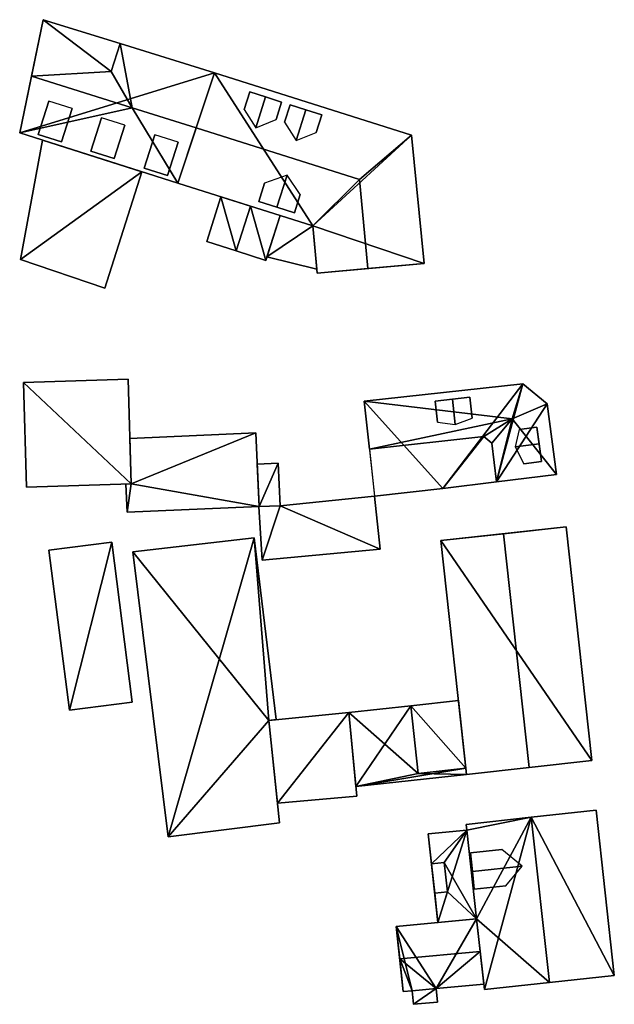
# Model space of a CAD drawing. Extents: x 526055 to 526678, y 6178768 to 6179336.
# Drawn here: x 526300 to 526349, y 6178881 to 6178963 of the extents above; entities that cross this region are included whole.
import ezdxf

# ---------------------------------------------------------------- set-up
doc = ezdxf.new("R2010")
doc.units = 0
doc.header["$MEASUREMENT"] = 0
for name, color, linetype in [('BASIC_ROOF', 14, 'Continuous'), ('BASIC_WALL', 252, 'Continuous'), ('footprint_base', 7, 'Continuous'), ('SP_ROOF', 14, 'Continuous'), ('SP_WALL', 252, 'Continuous')]:
    doc.layers.add(name, color=color, linetype=linetype)

msp = doc.modelspace()

# ---------------------------------------------------------------- linework, layer by layer
at = {"layer": 'BASIC_ROOF', "color": 24}
for points in [[(526301.839, 6178962.879, 108.999), (526300.862, 6178958.2, 114.225), (526307.457, 6178958.592, 111.666), (526301.839, 6178962.879, 108.999)], [(526307.457, 6178958.592, 111.666), (526308.197, 6178960.905, 108.999), (526301.839, 6178962.879, 108.999), (526307.457, 6178958.592, 111.666)], [(526308.197, 6178960.905, 111.651), (526307.457, 6178958.592, 111.666), (526309.199, 6178955.582, 114.257), (526308.197, 6178960.905, 111.651)], [(526308.197, 6178960.905, 111.651), (526309.199, 6178955.582, 114.257), (526314.487, 6178953.921, 114.277), (526316.011, 6178958.479, 111.666)], [(526309.199, 6178955.582, 114.257), (526300.862, 6178958.2, 114.225), (526299.884, 6178953.515, 108.995), (526309.199, 6178955.582, 114.257)], [(526300.862, 6178958.2, 114.225), (526309.199, 6178955.582, 114.257), (526307.457, 6178958.592, 111.666), (526300.862, 6178958.2, 114.225)], [(526314.487, 6178953.921, 115.888), (526327.998, 6178949.646, 115.882), (526332.306, 6178953.315, 111.666), (526316.011, 6178958.479, 111.666)], [(526309.199, 6178955.582, 114.257), (526299.884, 6178953.515, 108.995), (526312.964, 6178949.363, 108.999), (526309.199, 6178955.582, 114.257)], [(526312.964, 6178949.363, 108.999), (526314.487, 6178953.921, 114.277), (526309.199, 6178955.582, 114.257), (526312.964, 6178949.363, 108.999)], [(526312.964, 6178949.363, 111.666), (526324.153, 6178945.828, 111.666), (526327.998, 6178949.646, 115.882), (526314.487, 6178953.921, 115.888)], [(526328.694, 6178942.289, 115.917), (526333.365, 6178942.709, 111.666), (526332.306, 6178953.315, 111.666), (526327.998, 6178949.646, 115.882)], [(526301.769, 6178952.917, 108.999), (526299.961, 6178943.032, 108.999), (526306.942, 6178940.658, 108.999), (526310.003, 6178950.303, 108.999)], [(526324.505, 6178941.913, 111.666), (526328.694, 6178942.289, 115.917), (526327.998, 6178949.646, 115.882), (526324.153, 6178945.828, 111.666)], [(526315.363, 6178944.515, 111.054), (526317.81, 6178943.742, 111.665), (526318.985, 6178947.461, 111.665), (526316.538, 6178948.234, 111.054)], [(526317.81, 6178943.742, 111.665), (526320.257, 6178942.969, 111.054), (526321.432, 6178946.688, 111.054), (526318.985, 6178947.461, 111.665)], [(526321.432, 6178946.688, 108.665), (526320.348, 6178943.258, 108.665), (526324.475, 6178942.251, 108.665), (526324.153, 6178945.828, 108.665)], [(526300.454, 6178924.214, 107.604), (526309.121, 6178924.477, 107.604), (526308.859, 6178933.138, 107.882), (526300.191, 6178932.875, 107.882)], [(526340.655, 6178929.855, 112.652), (526341.524, 6178932.763, 110.104), (526328.39, 6178931.307, 110.104), (526340.655, 6178929.855, 112.652)], [(526341.524, 6178932.763, 110.104), (526340.655, 6178929.855, 112.652), (526343.531, 6178931.107, 110.104), (526341.524, 6178932.763, 110.104)], [(526340.655, 6178929.855, 112.652), (526328.39, 6178931.307, 110.104), (526328.829, 6178927.341, 113.742), (526340.655, 6178929.855, 112.652)], [(526344.305, 6178925.252, 110.104), (526343.531, 6178931.107, 110.104), (526340.655, 6178929.855, 112.652), (526344.305, 6178925.252, 110.104)], [(526340.655, 6178929.855, 112.652), (526328.829, 6178927.341, 113.742), (526338.293, 6178928.39, 113.742), (526340.655, 6178929.855, 112.652)], [(526338.951, 6178927.846, 114.302), (526340.655, 6178929.855, 112.652), (526338.293, 6178928.39, 113.742), (526338.951, 6178927.846, 114.302)], [(526339.345, 6178924.639, 114.327), (526340.655, 6178929.855, 112.652), (526338.951, 6178927.846, 114.302), (526339.345, 6178924.639, 114.327)], [(526339.345, 6178924.639, 114.327), (526344.305, 6178925.252, 110.104), (526340.655, 6178929.855, 112.652), (526339.345, 6178924.639, 114.327)], [(526319.42, 6178928.705, 107.437), (526309.007, 6178928.241, 107.437), (526309.121, 6178924.477, 107.232), (526319.42, 6178928.705, 107.437)], [(526309.121, 6178924.477, 107.232), (526319.692, 6178922.611, 107.104), (526319.42, 6178928.705, 107.437), (526309.121, 6178924.477, 107.232)], [(526329.259, 6178923.465, 110.104), (526334.915, 6178924.092, 110.104), (526338.293, 6178928.39, 113.742), (526328.829, 6178927.341, 113.742)], [(526338.293, 6178928.39, 113.742), (526334.915, 6178924.092, 110.104), (526339.345, 6178924.639, 114.327), (526338.951, 6178927.846, 114.302)], [(526319.536, 6178926.103, 106.937), (526319.692, 6178922.611, 106.937), (526321.448, 6178922.661, 106.937), (526321.29, 6178926.181, 106.937)], [(526309.121, 6178924.477, 107.232), (526308.679, 6178924.463, 107.232), (526308.787, 6178922.124, 107.104), (526309.121, 6178924.477, 107.232)], [(526309.121, 6178924.477, 107.232), (526308.787, 6178922.124, 107.104), (526319.692, 6178922.611, 107.104), (526309.121, 6178924.477, 107.232)], [(526329.71, 6178919.079, 105.826), (526329.259, 6178923.465, 106.437), (526321.448, 6178922.661, 106.428), (526329.71, 6178919.079, 105.826)], [(526321.448, 6178922.661, 106.428), (526319.67, 6178922.61, 106.444), (526319.949, 6178918.164, 105.826), (526321.448, 6178922.661, 106.428)], [(526321.448, 6178922.661, 106.428), (526319.949, 6178918.164, 105.826), (526329.71, 6178919.079, 105.826), (526321.448, 6178922.661, 106.428)], [(526339.921, 6178920.352, 115.277), (526342.056, 6178901.011, 115.277), (526347.24, 6178901.584, 110.049), (526345.104, 6178920.924, 110.049)], [(526319.294, 6178920.016, 108.217), (526309.252, 6178918.839, 106.494), (526312.166, 6178895.267, 106.494), (526319.294, 6178920.016, 108.217)], [(526320.492, 6178904.899, 108.103), (526319.294, 6178920.016, 108.217), (526312.166, 6178895.267, 106.494), (526320.492, 6178904.899, 108.103)], [(526320.492, 6178904.899, 108.103), (526321.102, 6178904.973, 108.208), (526319.294, 6178920.016, 108.217), (526320.492, 6178904.899, 108.103)], [(526334.737, 6178919.78, 110.049), (526336.872, 6178900.439, 110.049), (526342.056, 6178901.011, 115.277), (526339.921, 6178920.352, 115.277)], [(526304.002, 6178905.752, 106.437), (526309.196, 6178906.416, 106.16), (526307.504, 6178919.651, 106.16), (526302.31, 6178918.987, 106.437)], [(526332.878, 6178900.52, 107.437), (526332.261, 6178906.108, 107.437), (526327.117, 6178905.547, 107.437), (526332.878, 6178900.52, 107.437)], [(526332.878, 6178900.52, 109.771), (526336.815, 6178900.955, 110.049), (526336.198, 6178906.543, 110.049), (526332.261, 6178906.108, 109.771)], [(526320.497, 6178904.9, 108.104), (526321.225, 6178898.057, 106.215), (526327.792, 6178898.639, 106.199), (526327.117, 6178905.547, 108.104)], [(526327.117, 6178905.547, 107.437), (526327.715, 6178899.427, 107.437), (526332.878, 6178900.52, 107.437), (526327.117, 6178905.547, 107.437)], [(526321.393, 6178896.42, 108.078), (526320.492, 6178904.899, 108.103), (526312.166, 6178895.267, 106.494), (526321.393, 6178896.42, 108.078)], [(526327.715, 6178899.427, 107.437), (526336.872, 6178900.439, 107.437), (526332.878, 6178900.52, 107.437), (526327.715, 6178899.427, 107.437)], [(526336.872, 6178900.439, 107.437), (526336.815, 6178900.955, 107.437), (526332.878, 6178900.52, 107.437), (526336.872, 6178900.439, 107.437)], [(526343.722, 6178883.223, 115.215), (526349.1, 6178883.813, 110.66), (526347.599, 6178897.48, 110.66), (526342.22, 6178896.889, 115.215)], [(526342.22, 6178896.889, 115.215), (526336.842, 6178896.298, 110.66), (526336.894, 6178895.821, 110.66), (526342.22, 6178896.889, 115.215)], [(526336.894, 6178895.821, 110.66), (526337.699, 6178888.497, 110.66), (526342.22, 6178896.889, 115.215), (526336.894, 6178895.821, 110.66)], [(526337.699, 6178888.497, 110.66), (526338.343, 6178882.632, 110.66), (526342.22, 6178896.889, 115.215), (526337.699, 6178888.497, 110.66)], [(526338.343, 6178882.632, 110.66), (526343.722, 6178883.223, 115.215), (526342.22, 6178896.889, 115.215), (526338.343, 6178882.632, 110.66)], [(526336.894, 6178895.821, 110.66), (526333.701, 6178895.521, 110.66), (526333.975, 6178893.029, 110.66), (526336.894, 6178895.821, 110.66)], [(526336.894, 6178895.821, 110.66), (526333.975, 6178893.029, 110.66), (526335.016, 6178893.143, 110.66), (526336.894, 6178895.821, 110.66)], [(526337.699, 6178888.497, 110.66), (526336.894, 6178895.821, 110.66), (526335.016, 6178893.143, 110.66), (526337.699, 6178888.497, 110.66)], [(526341.469, 6178892.851, 114.215), (526339.79, 6178894.235, 112.937), (526337.185, 6178893.95, 112.937), (526337.354, 6178892.402, 114.215)], [(526334.242, 6178890.599, 106.882), (526335.283, 6178890.713, 106.882), (526335.016, 6178893.143, 110.66), (526333.975, 6178893.029, 110.66)], [(526337.699, 6178888.497, 110.66), (526335.016, 6178893.143, 110.66), (526335.283, 6178890.713, 110.66), (526337.699, 6178888.497, 110.66)], [(526340.12, 6178891.231, 112.937), (526341.469, 6178892.851, 114.215), (526337.354, 6178892.402, 114.215), (526337.513, 6178890.946, 112.937)], [(526334.506, 6178888.191, 110.66), (526335.283, 6178890.713, 110.66), (526334.242, 6178890.599, 110.66), (526334.506, 6178888.191, 110.66)], [(526334.506, 6178888.191, 110.66), (526337.699, 6178888.497, 110.66), (526335.283, 6178890.713, 110.66), (526334.506, 6178888.191, 110.66)], [(526331.057, 6178887.861, 107.111), (526331.338, 6178885.168, 107.993), (526337.996, 6178885.785, 107.993), (526337.699, 6178888.497, 107.104)], [(526334.356, 6178882.721, 107.108), (526337.996, 6178885.785, 107.993), (526331.338, 6178885.168, 107.993), (526334.356, 6178882.721, 107.108)], [(526334.356, 6178882.721, 107.108), (526338.294, 6178883.074, 107.104), (526337.996, 6178885.785, 107.993), (526334.356, 6178882.721, 107.108)], [(526332.379, 6178882.544, 107.11), (526334.356, 6178882.721, 107.108), (526331.338, 6178885.168, 107.993), (526332.379, 6178882.544, 107.11)], [(526331.338, 6178885.168, 107.993), (526331.62, 6178882.476, 107.111), (526332.379, 6178882.544, 107.11), (526331.338, 6178885.168, 107.993)], [(526332.48, 6178881.417, 106.884), (526334.457, 6178881.594, 106.882), (526334.356, 6178882.721, 107.108), (526332.379, 6178882.544, 107.11)]]:
    msp.add_3dface(points, dxfattribs=at)
at = {"layer": 'BASIC_WALL', "color": 252}
for points in [[(526299.884, 6178953.515, 108.995), (526300.862, 6178958.2, 114.225), (526301.839, 6178962.879, 108.999), (526299.884, 6178953.515, 108.995)], [(526299.884, 6178953.515, 108.995), (526301.839, 6178962.879, 108.999), (526301.839, 6178962.879, 104.9), (526299.884, 6178953.515, 108.995)], [(526301.839, 6178962.879, 104.9), (526299.884, 6178953.515, 104.9), (526299.884, 6178953.515, 108.995), (526301.839, 6178962.879, 104.9)], [(526308.197, 6178960.905, 108.999), (526316.011, 6178958.479, 104.9), (526301.839, 6178962.879, 104.9), (526308.197, 6178960.905, 108.999)], [(526301.839, 6178962.879, 104.9), (526301.839, 6178962.879, 108.999), (526308.197, 6178960.905, 108.999), (526301.839, 6178962.879, 104.9)], [(526308.197, 6178960.905, 108.999), (526307.457, 6178958.592, 111.666), (526308.197, 6178960.905, 111.651), (526308.197, 6178960.905, 108.999)], [(526308.197, 6178960.905, 111.651), (526316.011, 6178958.479, 111.666), (526316.011, 6178958.479, 104.9), (526308.197, 6178960.905, 111.651)], [(526308.197, 6178960.905, 108.999), (526308.197, 6178960.905, 111.651), (526316.011, 6178958.479, 104.9), (526308.197, 6178960.905, 108.999)], [(526312.964, 6178949.363, 108.999), (526312.964, 6178949.363, 104.9), (526316.011, 6178958.479, 104.9), (526312.964, 6178949.363, 108.999)], [(526312.964, 6178949.363, 108.999), (526316.011, 6178958.479, 104.9), (526316.011, 6178958.479, 111.666), (526312.964, 6178949.363, 108.999)], [(526316.011, 6178958.479, 111.666), (526314.487, 6178953.921, 114.277), (526312.964, 6178949.363, 108.999), (526316.011, 6178958.479, 111.666)], [(526316.011, 6178958.479, 104.24), (526312.964, 6178949.363, 104.24), (526312.964, 6178949.363, 111.666), (526316.011, 6178958.479, 104.24)], [(526316.011, 6178958.479, 111.666), (526316.011, 6178958.479, 104.24), (526312.964, 6178949.363, 111.666), (526316.011, 6178958.479, 111.666)], [(526312.964, 6178949.363, 111.666), (526314.487, 6178953.921, 115.888), (526316.011, 6178958.479, 111.666), (526312.964, 6178949.363, 111.666)], [(526332.306, 6178953.315, 104.24), (526316.011, 6178958.479, 104.24), (526316.011, 6178958.479, 111.666), (526332.306, 6178953.315, 111.666)], [(526299.884, 6178953.515, 104.9), (526312.964, 6178949.363, 104.9), (526312.964, 6178949.363, 108.999), (526299.884, 6178953.515, 108.995)], [(526333.365, 6178942.709, 104.24), (526332.306, 6178953.315, 104.24), (526332.306, 6178953.315, 111.666), (526333.365, 6178942.709, 111.666)], [(526301.769, 6178952.917, 104.51), (526299.961, 6178943.032, 104.51), (526299.961, 6178943.032, 108.999), (526301.769, 6178952.917, 108.999)], [(526310.003, 6178950.303, 104.51), (526301.769, 6178952.917, 104.51), (526301.769, 6178952.917, 108.999), (526310.003, 6178950.303, 108.999)], [(526306.942, 6178940.658, 104.51), (526310.003, 6178950.303, 104.51), (526310.003, 6178950.303, 108.999), (526306.942, 6178940.658, 108.999)], [(526312.964, 6178949.363, 104.24), (526324.153, 6178945.828, 104.24), (526324.153, 6178945.828, 111.666), (526312.964, 6178949.363, 111.666)], [(526316.538, 6178948.234, 104.6), (526315.363, 6178944.515, 104.6), (526315.363, 6178944.515, 111.054), (526316.538, 6178948.234, 111.054)], [(526318.985, 6178947.461, 104.6), (526316.538, 6178948.234, 104.6), (526316.538, 6178948.234, 111.054), (526318.985, 6178947.461, 111.665)], [(526321.432, 6178946.688, 104.6), (526318.985, 6178947.461, 104.6), (526318.985, 6178947.461, 111.665), (526321.432, 6178946.688, 111.054)], [(526320.257, 6178942.969, 104.6), (526321.432, 6178946.688, 104.6), (526321.432, 6178946.688, 111.054), (526320.257, 6178942.969, 111.054)], [(526321.432, 6178946.688, 104.45), (526320.348, 6178943.258, 104.45), (526320.348, 6178943.258, 108.665), (526321.432, 6178946.688, 108.665)], [(526324.153, 6178945.828, 104.45), (526321.432, 6178946.688, 104.45), (526321.432, 6178946.688, 108.665), (526324.153, 6178945.828, 108.665)], [(526324.475, 6178942.251, 104.45), (526324.153, 6178945.828, 104.45), (526324.153, 6178945.828, 108.665), (526324.475, 6178942.251, 108.665)], [(526324.153, 6178945.828, 104.24), (526324.505, 6178941.913, 104.24), (526324.505, 6178941.913, 111.666), (526324.153, 6178945.828, 111.666)], [(526315.363, 6178944.515, 104.6), (526317.81, 6178943.742, 104.6), (526317.81, 6178943.742, 111.665), (526315.363, 6178944.515, 111.054)], [(526317.81, 6178943.742, 104.6), (526320.257, 6178942.969, 104.6), (526320.257, 6178942.969, 111.054), (526317.81, 6178943.742, 111.665)], [(526299.961, 6178943.032, 104.51), (526306.942, 6178940.658, 104.51), (526306.942, 6178940.658, 108.999), (526299.961, 6178943.032, 108.999)], [(526320.348, 6178943.258, 104.45), (526324.475, 6178942.251, 104.45), (526324.475, 6178942.251, 108.665), (526320.348, 6178943.258, 108.665)], [(526324.505, 6178941.913, 111.666), (526324.505, 6178941.913, 104.24), (526333.365, 6178942.709, 104.24), (526324.505, 6178941.913, 111.666)], [(526324.505, 6178941.913, 111.666), (526333.365, 6178942.709, 104.24), (526333.365, 6178942.709, 111.666), (526324.505, 6178941.913, 111.666)], [(526333.365, 6178942.709, 111.666), (526328.694, 6178942.289, 115.917), (526324.505, 6178941.913, 111.666), (526333.365, 6178942.709, 111.666)], [(526308.859, 6178933.138, 103.87), (526300.191, 6178932.875, 103.87), (526300.191, 6178932.875, 107.882), (526308.859, 6178933.138, 107.882)], [(526300.191, 6178932.875, 103.87), (526300.454, 6178924.214, 103.87), (526300.454, 6178924.214, 107.604), (526300.191, 6178932.875, 107.882)], [(526309.121, 6178924.477, 103.87), (526308.859, 6178933.138, 103.87), (526308.859, 6178933.138, 107.882), (526309.121, 6178924.477, 107.604)], [(526341.524, 6178932.763, 103.24), (526328.39, 6178931.307, 103.24), (526328.39, 6178931.307, 110.104), (526341.524, 6178932.763, 110.104)], [(526343.531, 6178931.107, 103.24), (526341.524, 6178932.763, 103.24), (526341.524, 6178932.763, 110.104), (526343.531, 6178931.107, 110.104)], [(526328.829, 6178927.341, 113.742), (526328.39, 6178931.307, 110.104), (526328.39, 6178931.307, 103.24), (526328.829, 6178927.341, 113.742)], [(526344.305, 6178925.252, 103.24), (526343.531, 6178931.107, 103.24), (526343.531, 6178931.107, 110.104), (526344.305, 6178925.252, 110.104)], [(526319.42, 6178928.705, 103.62), (526309.007, 6178928.241, 103.62), (526309.007, 6178928.241, 107.437), (526319.42, 6178928.705, 107.437)], [(526309.007, 6178928.241, 103.62), (526309.121, 6178924.477, 103.62), (526309.121, 6178924.477, 107.232), (526309.007, 6178928.241, 107.437)], [(526319.692, 6178922.611, 103.62), (526319.42, 6178928.705, 103.62), (526319.42, 6178928.705, 107.437), (526319.692, 6178922.611, 107.104)], [(526321.29, 6178926.181, 103.54), (526319.536, 6178926.103, 103.54), (526319.536, 6178926.103, 106.937), (526321.29, 6178926.181, 106.937)], [(526319.536, 6178926.103, 103.54), (526319.692, 6178922.611, 103.54), (526319.692, 6178922.611, 106.937), (526319.536, 6178926.103, 106.937)], [(526321.448, 6178922.661, 103.54), (526321.29, 6178926.181, 103.54), (526321.29, 6178926.181, 106.937), (526321.448, 6178922.661, 106.937)], [(526339.345, 6178924.639, 103.24), (526344.305, 6178925.252, 103.24), (526344.305, 6178925.252, 110.104), (526339.345, 6178924.639, 114.327)], [(526300.454, 6178924.214, 103.87), (526309.121, 6178924.477, 103.87), (526309.121, 6178924.477, 107.604), (526300.454, 6178924.214, 107.604)], [(526309.121, 6178924.477, 103.62), (526308.679, 6178924.463, 103.62), (526308.679, 6178924.463, 107.232), (526309.121, 6178924.477, 107.232)], [(526308.679, 6178924.463, 103.62), (526308.787, 6178922.124, 103.62), (526308.787, 6178922.124, 107.104), (526308.679, 6178924.463, 107.232)], [(526329.259, 6178923.465, 103.24), (526334.915, 6178924.092, 103.24), (526334.915, 6178924.092, 110.104), (526329.259, 6178923.465, 110.104)], [(526334.915, 6178924.092, 103.24), (526339.345, 6178924.639, 103.24), (526339.345, 6178924.639, 114.327), (526334.915, 6178924.092, 110.104)], [(526329.259, 6178923.465, 103.11), (526321.448, 6178922.661, 103.11), (526321.448, 6178922.661, 106.428), (526329.259, 6178923.465, 106.437)], [(526329.71, 6178919.079, 103.11), (526329.259, 6178923.465, 103.11), (526329.259, 6178923.465, 106.437), (526329.71, 6178919.079, 105.826)], [(526308.787, 6178922.124, 103.62), (526319.692, 6178922.611, 103.62), (526319.692, 6178922.611, 107.104), (526308.787, 6178922.124, 107.104)], [(526321.448, 6178922.661, 103.11), (526319.67, 6178922.61, 103.11), (526319.67, 6178922.61, 106.444), (526321.448, 6178922.661, 106.428)], [(526319.67, 6178922.61, 103.11), (526319.949, 6178918.164, 103.11), (526319.949, 6178918.164, 105.826), (526319.67, 6178922.61, 106.444)], [(526319.692, 6178922.611, 103.54), (526321.448, 6178922.661, 103.54), (526321.448, 6178922.661, 106.937), (526319.692, 6178922.611, 106.937)], [(526334.737, 6178919.78, 110.049), (526339.921, 6178920.352, 115.277), (526345.104, 6178920.924, 110.049), (526334.737, 6178919.78, 110.049)], [(526345.104, 6178920.924, 110.049), (526345.104, 6178920.924, 102.76), (526334.737, 6178919.78, 102.76), (526345.104, 6178920.924, 110.049)], [(526334.737, 6178919.78, 102.76), (526334.737, 6178919.78, 110.049), (526345.104, 6178920.924, 110.049), (526334.737, 6178919.78, 102.76)], [(526347.24, 6178901.584, 102.76), (526345.104, 6178920.924, 102.76), (526345.104, 6178920.924, 110.049), (526347.24, 6178901.584, 110.049)], [(526319.294, 6178920.016, 102.71), (526309.252, 6178918.839, 102.71), (526309.252, 6178918.839, 106.494), (526319.294, 6178920.016, 108.217)], [(526321.102, 6178904.973, 102.71), (526319.294, 6178920.016, 102.71), (526319.294, 6178920.016, 108.217), (526321.102, 6178904.973, 108.208)], [(526307.504, 6178919.651, 103.22), (526302.31, 6178918.987, 103.22), (526302.31, 6178918.987, 106.437), (526307.504, 6178919.651, 106.16)], [(526302.31, 6178918.987, 103.22), (526304.002, 6178905.752, 103.22), (526304.002, 6178905.752, 106.437), (526302.31, 6178918.987, 106.437)], [(526309.196, 6178906.416, 103.22), (526307.504, 6178919.651, 103.22), (526307.504, 6178919.651, 106.16), (526309.196, 6178906.416, 106.16)], [(526319.949, 6178918.164, 103.11), (526329.71, 6178919.079, 103.11), (526329.71, 6178919.079, 105.826), (526319.949, 6178918.164, 105.826)], [(526334.737, 6178919.78, 102.76), (526336.872, 6178900.439, 102.76), (526336.872, 6178900.439, 110.049), (526334.737, 6178919.78, 110.049)], [(526309.252, 6178918.839, 102.71), (526312.166, 6178895.267, 102.71), (526312.166, 6178895.267, 106.494), (526309.252, 6178918.839, 106.494)], [(526304.002, 6178905.752, 103.22), (526309.196, 6178906.416, 103.22), (526309.196, 6178906.416, 106.16), (526304.002, 6178905.752, 106.437)], [(526332.261, 6178906.108, 102.8), (526327.117, 6178905.547, 102.8), (526327.117, 6178905.547, 107.437), (526332.261, 6178906.108, 107.437)], [(526332.261, 6178906.108, 109.771), (526336.198, 6178906.543, 110.049), (526336.198, 6178906.543, 102.8), (526332.261, 6178906.108, 109.771)], [(526332.261, 6178906.108, 107.437), (526332.261, 6178906.108, 109.771), (526336.198, 6178906.543, 102.8), (526332.261, 6178906.108, 107.437)], [(526336.198, 6178906.543, 102.8), (526332.261, 6178906.108, 102.8), (526332.261, 6178906.108, 107.437), (526336.198, 6178906.543, 102.8)], [(526332.261, 6178906.108, 107.437), (526332.878, 6178900.52, 107.437), (526332.878, 6178900.52, 109.771), (526332.261, 6178906.108, 109.771)], [(526336.815, 6178900.955, 107.437), (526336.815, 6178900.955, 102.8), (526336.198, 6178906.543, 102.8), (526336.815, 6178900.955, 107.437)], [(526336.815, 6178900.955, 107.437), (526336.198, 6178906.543, 102.8), (526336.198, 6178906.543, 110.049), (526336.815, 6178900.955, 107.437)], [(526336.198, 6178906.543, 110.049), (526336.815, 6178900.955, 110.049), (526336.815, 6178900.955, 107.437), (526336.198, 6178906.543, 110.049)], [(526327.117, 6178905.547, 102.74), (526320.497, 6178904.9, 102.74), (526320.497, 6178904.9, 108.104), (526327.117, 6178905.547, 108.104)], [(526327.117, 6178905.547, 102.8), (526327.715, 6178899.427, 102.8), (526327.715, 6178899.427, 107.437), (526327.117, 6178905.547, 107.437)], [(526327.792, 6178898.639, 102.74), (526327.117, 6178905.547, 102.74), (526327.117, 6178905.547, 108.104), (526327.792, 6178898.639, 106.199)], [(526320.492, 6178904.899, 102.71), (526321.102, 6178904.973, 102.71), (526321.102, 6178904.973, 108.208), (526320.492, 6178904.899, 108.103)], [(526321.393, 6178896.42, 102.71), (526320.492, 6178904.899, 102.71), (526320.492, 6178904.899, 108.103), (526321.393, 6178896.42, 108.078)], [(526320.497, 6178904.9, 102.74), (526321.225, 6178898.057, 102.74), (526321.225, 6178898.057, 106.215), (526320.497, 6178904.9, 108.104)], [(526347.24, 6178901.584, 110.049), (526342.056, 6178901.011, 115.277), (526336.872, 6178900.439, 110.049), (526347.24, 6178901.584, 110.049)], [(526336.872, 6178900.439, 110.049), (526336.872, 6178900.439, 102.76), (526347.24, 6178901.584, 102.76), (526336.872, 6178900.439, 110.049)], [(526347.24, 6178901.584, 102.76), (526347.24, 6178901.584, 110.049), (526336.872, 6178900.439, 110.049), (526347.24, 6178901.584, 102.76)], [(526327.715, 6178899.427, 102.8), (526336.872, 6178900.439, 102.8), (526336.872, 6178900.439, 107.437), (526327.715, 6178899.427, 107.437)], [(526332.878, 6178900.52, 107.437), (526336.815, 6178900.955, 107.437), (526336.815, 6178900.955, 110.049), (526332.878, 6178900.52, 109.771)], [(526336.872, 6178900.439, 102.8), (526336.815, 6178900.955, 102.8), (526336.815, 6178900.955, 107.437), (526336.872, 6178900.439, 107.437)], [(526321.225, 6178898.057, 102.74), (526327.792, 6178898.639, 102.74), (526327.792, 6178898.639, 106.199), (526321.225, 6178898.057, 106.215)], [(526347.599, 6178897.48, 102.66), (526342.22, 6178896.889, 102.66), (526342.22, 6178896.889, 115.215), (526347.599, 6178897.48, 110.66)], [(526349.1, 6178883.813, 102.66), (526347.599, 6178897.48, 102.66), (526347.599, 6178897.48, 110.66), (526349.1, 6178883.813, 110.66)], [(526312.166, 6178895.267, 102.71), (526321.393, 6178896.42, 102.71), (526321.393, 6178896.42, 108.078), (526312.166, 6178895.267, 106.494)], [(526342.22, 6178896.889, 102.66), (526336.842, 6178896.298, 102.66), (526336.842, 6178896.298, 110.66), (526342.22, 6178896.889, 115.215)], [(526336.842, 6178896.298, 102.66), (526336.894, 6178895.821, 102.66), (526336.894, 6178895.821, 110.66), (526336.842, 6178896.298, 110.66)], [(526336.894, 6178895.821, 102.66), (526333.701, 6178895.521, 102.66), (526333.701, 6178895.521, 110.66), (526336.894, 6178895.821, 110.66)], [(526333.701, 6178895.521, 110.66), (526333.701, 6178895.521, 102.66), (526334.506, 6178888.191, 102.66), (526333.701, 6178895.521, 110.66)], [(526333.975, 6178893.029, 110.66), (526333.701, 6178895.521, 110.66), (526334.506, 6178888.191, 102.66), (526333.975, 6178893.029, 110.66)], [(526339.79, 6178894.235, 112.937), (526337.185, 6178893.95, 110.732), (526337.185, 6178893.95, 112.937), (526339.79, 6178894.235, 112.937)], [(526337.185, 6178893.95, 110.732), (526337.513, 6178890.946, 110.73), (526337.513, 6178890.946, 112.937), (526337.185, 6178893.95, 110.732)], [(526337.185, 6178893.95, 112.937), (526337.185, 6178893.95, 110.732), (526337.513, 6178890.946, 112.937), (526337.185, 6178893.95, 112.937)], [(526337.513, 6178890.946, 112.937), (526337.354, 6178892.402, 114.215), (526337.185, 6178893.95, 112.937), (526337.513, 6178890.946, 112.937)], [(526334.242, 6178890.599, 106.882), (526333.975, 6178893.029, 110.66), (526334.506, 6178888.191, 102.66), (526334.242, 6178890.599, 106.882)], [(526335.016, 6178893.143, 110.66), (526335.283, 6178890.713, 106.882), (526335.283, 6178890.713, 110.66), (526335.016, 6178893.143, 110.66)], [(526335.283, 6178890.713, 106.882), (526334.242, 6178890.599, 106.882), (526334.242, 6178890.599, 110.66), (526335.283, 6178890.713, 110.66)], [(526334.242, 6178890.599, 106.882), (526334.506, 6178888.191, 102.66), (526334.506, 6178888.191, 110.66), (526334.242, 6178890.599, 106.882)], [(526334.506, 6178888.191, 110.66), (526334.242, 6178890.599, 110.66), (526334.242, 6178890.599, 106.882), (526334.506, 6178888.191, 110.66)], [(526337.513, 6178890.946, 110.73), (526340.12, 6178891.231, 112.937), (526337.513, 6178890.946, 112.937), (526337.513, 6178890.946, 110.73)], [(526337.699, 6178888.497, 102.66), (526331.057, 6178887.861, 102.66), (526331.057, 6178887.861, 107.111), (526337.699, 6178888.497, 107.104)], [(526334.506, 6178888.191, 102.66), (526337.699, 6178888.497, 102.66), (526337.699, 6178888.497, 110.66), (526334.506, 6178888.191, 110.66)], [(526337.699, 6178888.497, 102.66), (526338.343, 6178882.632, 102.66), (526338.343, 6178882.632, 110.66), (526337.699, 6178888.497, 110.66)], [(526338.294, 6178883.074, 107.104), (526338.294, 6178883.074, 102.66), (526337.699, 6178888.497, 102.66), (526338.294, 6178883.074, 107.104)], [(526338.294, 6178883.074, 107.104), (526337.699, 6178888.497, 102.66), (526337.699, 6178888.497, 107.104), (526338.294, 6178883.074, 107.104)], [(526337.699, 6178888.497, 107.104), (526337.996, 6178885.785, 107.993), (526338.294, 6178883.074, 107.104), (526337.699, 6178888.497, 107.104)], [(526331.057, 6178887.861, 102.66), (526331.62, 6178882.476, 102.66), (526331.62, 6178882.476, 107.111), (526331.057, 6178887.861, 102.66)], [(526331.057, 6178887.861, 107.111), (526331.057, 6178887.861, 102.66), (526331.62, 6178882.476, 107.111), (526331.057, 6178887.861, 107.111)], [(526331.62, 6178882.476, 107.111), (526331.338, 6178885.168, 107.993), (526331.057, 6178887.861, 107.111), (526331.62, 6178882.476, 107.111)], [(526338.343, 6178882.632, 102.66), (526343.722, 6178883.223, 102.66), (526343.722, 6178883.223, 115.215), (526338.343, 6178882.632, 110.66)], [(526343.722, 6178883.223, 102.66), (526349.1, 6178883.813, 102.66), (526349.1, 6178883.813, 110.66), (526343.722, 6178883.223, 115.215)], [(526331.62, 6178882.476, 102.66), (526332.379, 6178882.544, 102.66), (526332.379, 6178882.544, 107.11), (526331.62, 6178882.476, 107.111)], [(526332.379, 6178882.544, 102.66), (526332.48, 6178881.417, 102.66), (526332.48, 6178881.417, 106.884), (526332.379, 6178882.544, 107.11)], [(526334.356, 6178882.721, 102.66), (526338.294, 6178883.074, 102.66), (526338.294, 6178883.074, 107.104), (526334.356, 6178882.721, 107.108)], [(526334.457, 6178881.594, 102.66), (526334.356, 6178882.721, 102.66), (526334.356, 6178882.721, 107.108), (526334.457, 6178881.594, 106.882)], [(526332.48, 6178881.417, 102.66), (526334.457, 6178881.594, 102.66), (526334.457, 6178881.594, 106.882), (526332.48, 6178881.417, 106.884)]]:
    msp.add_3dface(points, dxfattribs=at)
at = {"layer": 'footprint_base', "color": 4}
for points in [[(526316.011, 6178958.479, 104.9), (526301.839, 6178962.879, 104.9), (526299.884, 6178953.515, 104.9), (526316.011, 6178958.479, 104.9)], [(526299.884, 6178953.515, 104.9), (526312.964, 6178949.363, 104.9), (526316.011, 6178958.479, 104.9), (526299.884, 6178953.515, 104.9)], [(526316.011, 6178958.479, 104.24), (526312.964, 6178949.363, 104.24), (526324.153, 6178945.828, 104.24), (526316.011, 6178958.479, 104.24)], [(526332.306, 6178953.315, 104.24), (526316.011, 6178958.479, 104.24), (526324.153, 6178945.828, 104.24), (526332.306, 6178953.315, 104.24)], [(526333.365, 6178942.709, 104.24), (526332.306, 6178953.315, 104.24), (526324.153, 6178945.828, 104.24), (526333.365, 6178942.709, 104.24)], [(526310.003, 6178950.303, 104.51), (526301.769, 6178952.917, 104.51), (526299.961, 6178943.032, 104.51), (526310.003, 6178950.303, 104.51)], [(526299.961, 6178943.032, 104.51), (526306.942, 6178940.658, 104.51), (526310.003, 6178950.303, 104.51), (526299.961, 6178943.032, 104.51)], [(526316.538, 6178948.234, 104.6), (526315.363, 6178944.515, 104.6), (526317.81, 6178943.742, 104.6), (526316.538, 6178948.234, 104.6)], [(526318.985, 6178947.461, 104.6), (526316.538, 6178948.234, 104.6), (526317.81, 6178943.742, 104.6), (526318.985, 6178947.461, 104.6)], [(526317.81, 6178943.742, 104.6), (526320.257, 6178942.969, 104.6), (526318.985, 6178947.461, 104.6), (526317.81, 6178943.742, 104.6)], [(526320.257, 6178942.969, 104.6), (526321.432, 6178946.688, 104.6), (526318.985, 6178947.461, 104.6), (526320.257, 6178942.969, 104.6)], [(526324.153, 6178945.828, 104.45), (526321.432, 6178946.688, 104.45), (526320.348, 6178943.258, 104.45), (526324.153, 6178945.828, 104.45)], [(526320.348, 6178943.258, 104.45), (526324.475, 6178942.251, 104.45), (526324.153, 6178945.828, 104.45), (526320.348, 6178943.258, 104.45)], [(526324.505, 6178941.913, 104.24), (526333.365, 6178942.709, 104.24), (526324.153, 6178945.828, 104.24), (526324.505, 6178941.913, 104.24)], [(526309.121, 6178924.477, 103.87), (526308.859, 6178933.138, 103.87), (526300.191, 6178932.875, 103.87), (526309.121, 6178924.477, 103.87)], [(526300.191, 6178932.875, 103.87), (526300.454, 6178924.214, 103.87), (526309.121, 6178924.477, 103.87), (526300.191, 6178932.875, 103.87)], [(526341.524, 6178932.763, 103.24), (526328.39, 6178931.307, 103.24), (526334.915, 6178924.092, 103.24), (526341.524, 6178932.763, 103.24)], [(526334.915, 6178924.092, 103.24), (526339.345, 6178924.639, 103.24), (526341.524, 6178932.763, 103.24), (526334.915, 6178924.092, 103.24)], [(526343.531, 6178931.107, 103.24), (526341.524, 6178932.763, 103.24), (526339.345, 6178924.639, 103.24), (526343.531, 6178931.107, 103.24)], [(526329.259, 6178923.465, 103.24), (526334.915, 6178924.092, 103.24), (526328.39, 6178931.307, 103.24), (526329.259, 6178923.465, 103.24)], [(526339.345, 6178924.639, 103.24), (526344.305, 6178925.252, 103.24), (526343.531, 6178931.107, 103.24), (526339.345, 6178924.639, 103.24)], [(526319.42, 6178928.705, 103.62), (526309.007, 6178928.241, 103.62), (526309.121, 6178924.477, 103.62), (526319.42, 6178928.705, 103.62)], [(526319.692, 6178922.611, 103.62), (526319.42, 6178928.705, 103.62), (526309.121, 6178924.477, 103.62), (526319.692, 6178922.611, 103.62)], [(526321.29, 6178926.181, 103.54), (526319.536, 6178926.103, 103.54), (526319.692, 6178922.611, 103.54), (526321.29, 6178926.181, 103.54)], [(526319.692, 6178922.611, 103.54), (526321.448, 6178922.661, 103.54), (526321.29, 6178926.181, 103.54), (526319.692, 6178922.611, 103.54)], [(526309.121, 6178924.477, 103.62), (526308.679, 6178924.463, 103.62), (526308.787, 6178922.124, 103.62), (526309.121, 6178924.477, 103.62)], [(526308.787, 6178922.124, 103.62), (526319.692, 6178922.611, 103.62), (526309.121, 6178924.477, 103.62), (526308.787, 6178922.124, 103.62)], [(526329.71, 6178919.079, 103.11), (526329.259, 6178923.465, 103.11), (526321.448, 6178922.661, 103.11), (526329.71, 6178919.079, 103.11)], [(526319.67, 6178922.61, 103.11), (526319.949, 6178918.164, 103.11), (526321.448, 6178922.661, 103.11), (526319.67, 6178922.61, 103.11)], [(526319.949, 6178918.164, 103.11), (526329.71, 6178919.079, 103.11), (526321.448, 6178922.661, 103.11), (526319.949, 6178918.164, 103.11)], [(526347.24, 6178901.584, 102.76), (526345.104, 6178920.924, 102.76), (526334.737, 6178919.78, 102.76), (526347.24, 6178901.584, 102.76)], [(526319.294, 6178920.016, 102.71), (526309.252, 6178918.839, 102.71), (526320.492, 6178904.899, 102.71), (526319.294, 6178920.016, 102.71)], [(526320.492, 6178904.899, 102.71), (526321.102, 6178904.973, 102.71), (526319.294, 6178920.016, 102.71), (526320.492, 6178904.899, 102.71)], [(526302.31, 6178918.987, 103.22), (526304.002, 6178905.752, 103.22), (526307.504, 6178919.651, 103.22), (526302.31, 6178918.987, 103.22)], [(526304.002, 6178905.752, 103.22), (526309.196, 6178906.416, 103.22), (526307.504, 6178919.651, 103.22), (526304.002, 6178905.752, 103.22)], [(526334.737, 6178919.78, 102.76), (526336.872, 6178900.439, 102.76), (526347.24, 6178901.584, 102.76), (526334.737, 6178919.78, 102.76)], [(526309.252, 6178918.839, 102.71), (526312.166, 6178895.267, 102.71), (526320.492, 6178904.899, 102.71), (526309.252, 6178918.839, 102.71)], [(526332.261, 6178906.108, 102.8), (526327.117, 6178905.547, 102.8), (526327.715, 6178899.427, 102.8), (526332.261, 6178906.108, 102.8)], [(526332.261, 6178906.108, 102.8), (526327.715, 6178899.427, 102.8), (526336.815, 6178900.955, 102.8), (526332.261, 6178906.108, 102.8)], [(526336.815, 6178900.955, 102.8), (526336.198, 6178906.543, 102.8), (526332.261, 6178906.108, 102.8), (526336.815, 6178900.955, 102.8)], [(526327.117, 6178905.547, 102.74), (526320.497, 6178904.9, 102.74), (526321.225, 6178898.057, 102.74), (526327.117, 6178905.547, 102.74)], [(526321.225, 6178898.057, 102.74), (526327.792, 6178898.639, 102.74), (526327.117, 6178905.547, 102.74), (526321.225, 6178898.057, 102.74)], [(526312.166, 6178895.267, 102.71), (526321.393, 6178896.42, 102.71), (526320.492, 6178904.899, 102.71), (526312.166, 6178895.267, 102.71)], [(526327.715, 6178899.427, 102.8), (526336.872, 6178900.439, 102.8), (526336.815, 6178900.955, 102.8), (526327.715, 6178899.427, 102.8)], [(526349.1, 6178883.813, 102.66), (526347.599, 6178897.48, 102.66), (526342.22, 6178896.889, 102.66), (526349.1, 6178883.813, 102.66)], [(526342.22, 6178896.889, 102.66), (526336.842, 6178896.298, 102.66), (526336.894, 6178895.821, 102.66), (526342.22, 6178896.889, 102.66)], [(526342.22, 6178896.889, 102.66), (526336.894, 6178895.821, 102.66), (526337.699, 6178888.497, 102.66), (526342.22, 6178896.889, 102.66)], [(526337.699, 6178888.497, 102.66), (526343.722, 6178883.223, 102.66), (526342.22, 6178896.889, 102.66), (526337.699, 6178888.497, 102.66)], [(526343.722, 6178883.223, 102.66), (526349.1, 6178883.813, 102.66), (526342.22, 6178896.889, 102.66), (526343.722, 6178883.223, 102.66)], [(526336.894, 6178895.821, 102.66), (526333.701, 6178895.521, 102.66), (526334.506, 6178888.191, 102.66), (526336.894, 6178895.821, 102.66)], [(526334.506, 6178888.191, 102.66), (526337.699, 6178888.497, 102.66), (526336.894, 6178895.821, 102.66), (526334.506, 6178888.191, 102.66)], [(526337.699, 6178888.497, 102.66), (526331.057, 6178887.861, 102.66), (526334.356, 6178882.721, 102.66), (526337.699, 6178888.497, 102.66)], [(526334.356, 6178882.721, 102.66), (526338.294, 6178883.074, 102.66), (526337.699, 6178888.497, 102.66), (526334.356, 6178882.721, 102.66)], [(526337.699, 6178888.497, 102.66), (526338.343, 6178882.632, 102.66), (526343.722, 6178883.223, 102.66), (526337.699, 6178888.497, 102.66)], [(526331.057, 6178887.861, 102.66), (526331.62, 6178882.476, 102.66), (526332.379, 6178882.544, 102.66), (526331.057, 6178887.861, 102.66)], [(526334.356, 6178882.721, 102.66), (526331.057, 6178887.861, 102.66), (526332.379, 6178882.544, 102.66), (526334.356, 6178882.721, 102.66)], [(526332.379, 6178882.544, 102.66), (526332.48, 6178881.417, 102.66), (526334.356, 6178882.721, 102.66), (526332.379, 6178882.544, 102.66)], [(526332.48, 6178881.417, 102.66), (526334.457, 6178881.594, 102.66), (526334.356, 6178882.721, 102.66), (526332.48, 6178881.417, 102.66)]]:
    msp.add_3dface(points, dxfattribs=at)
at = {"layer": 'SP_ROOF', "color": 24}
for points in [[(526318.464, 6178955.446, 113.554), (526319.437, 6178953.944, 114.554), (526320.242, 6178956.486, 114.554), (526318.926, 6178956.903, 113.554)], [(526319.437, 6178953.944, 114.554), (526321.099, 6178954.611, 113.554), (526321.561, 6178956.068, 113.554), (526320.242, 6178956.486, 114.554)], [(526301.417, 6178953.392, 110.832), (526303.344, 6178952.78, 110.832), (526304.216, 6178955.527, 112.542), (526302.289, 6178956.139, 112.542)], [(526321.801, 6178954.389, 113.554), (526322.773, 6178952.887, 114.554), (526323.579, 6178955.429, 114.554), (526322.262, 6178955.846, 113.554)], [(526322.773, 6178952.887, 114.554), (526324.435, 6178953.554, 113.554), (526324.897, 6178955.011, 113.554), (526323.579, 6178955.429, 114.554)], [(526305.776, 6178952.008, 110.832), (526307.703, 6178951.396, 110.832), (526308.574, 6178954.141, 112.541), (526306.647, 6178954.753, 112.54)], [(526310.2, 6178950.604, 110.832), (526312.127, 6178949.992, 110.832), (526312.998, 6178952.735, 112.539), (526311.071, 6178953.346, 112.539)], [(526322.01, 6178950.019, 114.61), (526320.16, 6178949.344, 113.554), (526319.683, 6178947.836, 113.554), (526321.171, 6178947.366, 114.61)], [(526323.11, 6178948.412, 113.554), (526322.01, 6178950.019, 114.61), (526321.171, 6178947.366, 114.61), (526322.634, 6178946.904, 113.554)], [(526334.457, 6178929.589, 112.271), (526335.935, 6178929.384, 112.604), (526335.702, 6178931.485, 112.604), (526334.265, 6178931.326, 112.271)], [(526335.935, 6178929.384, 112.604), (526337.334, 6178929.907, 112.271), (526337.142, 6178931.644, 112.271), (526335.702, 6178931.485, 112.604)], [(526341.225, 6178928.982, 112.271), (526340.886, 6178927.535, 112.715), (526342.879, 6178927.798, 112.715), (526342.697, 6178929.177, 112.271)], [(526340.886, 6178927.535, 112.715), (526341.603, 6178926.128, 112.271), (526343.074, 6178926.322, 112.271), (526342.879, 6178927.798, 112.715)]]:
    msp.add_3dface(points, dxfattribs=at)
at = {"layer": 'SP_WALL', "color": 252}
for points in [[(526318.926, 6178956.903, 112.212), (526318.464, 6178955.446, 113.554), (526318.926, 6178956.903, 113.554), (526318.926, 6178956.903, 112.212)], [(526320.242, 6178956.486, 112.212), (526318.926, 6178956.903, 112.212), (526318.926, 6178956.903, 113.554), (526320.242, 6178956.486, 114.554)], [(526321.561, 6178956.068, 112.212), (526320.242, 6178956.486, 112.212), (526320.242, 6178956.486, 114.554), (526321.561, 6178956.068, 113.554)], [(526302.289, 6178956.139, 112.542), (526301.417, 6178953.392, 109.376), (526301.417, 6178953.392, 110.832), (526302.289, 6178956.139, 112.542)], [(526321.099, 6178954.611, 113.554), (526321.561, 6178956.068, 112.212), (526321.561, 6178956.068, 113.554), (526321.099, 6178954.611, 113.554)], [(526322.262, 6178955.846, 112.212), (526321.801, 6178954.389, 113.554), (526322.262, 6178955.846, 113.554), (526322.262, 6178955.846, 112.212)], [(526323.579, 6178955.429, 112.212), (526322.262, 6178955.846, 112.212), (526322.262, 6178955.846, 113.554), (526323.579, 6178955.429, 114.554)], [(526303.344, 6178952.78, 109.376), (526304.216, 6178955.527, 112.542), (526303.344, 6178952.78, 110.832), (526303.344, 6178952.78, 109.376)], [(526324.897, 6178955.011, 112.212), (526323.579, 6178955.429, 112.212), (526323.579, 6178955.429, 114.554), (526324.897, 6178955.011, 113.554)], [(526324.435, 6178953.554, 113.554), (526324.897, 6178955.011, 112.212), (526324.897, 6178955.011, 113.554), (526324.435, 6178953.554, 113.554)], [(526306.647, 6178954.753, 112.54), (526305.776, 6178952.008, 109.377), (526305.776, 6178952.008, 110.832), (526306.647, 6178954.753, 112.54)], [(526307.703, 6178951.396, 109.378), (526308.574, 6178954.141, 112.541), (526307.703, 6178951.396, 110.832), (526307.703, 6178951.396, 109.378)], [(526301.417, 6178953.392, 109.376), (526303.344, 6178952.78, 109.376), (526303.344, 6178952.78, 110.832), (526301.417, 6178953.392, 110.832)], [(526311.071, 6178953.346, 112.539), (526310.2, 6178950.604, 109.378), (526310.2, 6178950.604, 110.832), (526311.071, 6178953.346, 112.539)], [(526312.127, 6178949.992, 109.379), (526312.998, 6178952.735, 112.539), (526312.127, 6178949.992, 110.832), (526312.127, 6178949.992, 109.379)], [(526305.776, 6178952.008, 109.377), (526307.703, 6178951.396, 109.378), (526307.703, 6178951.396, 110.832), (526305.776, 6178952.008, 110.832)], [(526310.2, 6178950.604, 109.378), (526312.127, 6178949.992, 109.379), (526312.127, 6178949.992, 110.832), (526310.2, 6178950.604, 110.832)], [(526320.16, 6178949.344, 113.554), (526319.683, 6178947.836, 112.165), (526319.683, 6178947.836, 113.554), (526320.16, 6178949.344, 113.554)], [(526322.634, 6178946.904, 112.165), (526323.11, 6178948.412, 113.554), (526322.634, 6178946.904, 113.554), (526322.634, 6178946.904, 112.165)], [(526319.683, 6178947.836, 112.165), (526321.171, 6178947.366, 112.165), (526321.171, 6178947.366, 114.61), (526319.683, 6178947.836, 113.554)], [(526321.171, 6178947.366, 112.165), (526322.634, 6178946.904, 112.165), (526322.634, 6178946.904, 113.554), (526321.171, 6178947.366, 114.61)], [(526335.702, 6178931.485, 110.677), (526334.265, 6178931.326, 110.677), (526334.265, 6178931.326, 112.271), (526335.702, 6178931.485, 112.604)], [(526334.265, 6178931.326, 110.677), (526334.457, 6178929.589, 112.271), (526334.265, 6178931.326, 112.271), (526334.265, 6178931.326, 110.677)], [(526337.142, 6178931.644, 110.677), (526335.702, 6178931.485, 110.677), (526335.702, 6178931.485, 112.604), (526337.142, 6178931.644, 112.271)], [(526337.334, 6178929.907, 112.271), (526337.142, 6178931.644, 110.677), (526337.142, 6178931.644, 112.271), (526337.334, 6178929.907, 112.271)], [(526342.697, 6178929.177, 111.017), (526341.225, 6178928.982, 112.271), (526342.697, 6178929.177, 112.271), (526342.697, 6178929.177, 111.017)], [(526343.074, 6178926.322, 112.271), (526343.074, 6178926.322, 111.017), (526342.697, 6178929.177, 111.017), (526343.074, 6178926.322, 112.271)], [(526342.879, 6178927.798, 112.715), (526343.074, 6178926.322, 112.271), (526342.697, 6178929.177, 111.017), (526342.879, 6178927.798, 112.715)], [(526342.697, 6178929.177, 111.017), (526342.697, 6178929.177, 112.271), (526342.879, 6178927.798, 112.715), (526342.697, 6178929.177, 111.017)], [(526341.603, 6178926.128, 112.271), (526343.074, 6178926.322, 111.017), (526343.074, 6178926.322, 112.271), (526341.603, 6178926.128, 112.271)]]:
    msp.add_3dface(points, dxfattribs=at)

doc.saveas('drawing.dxf')
